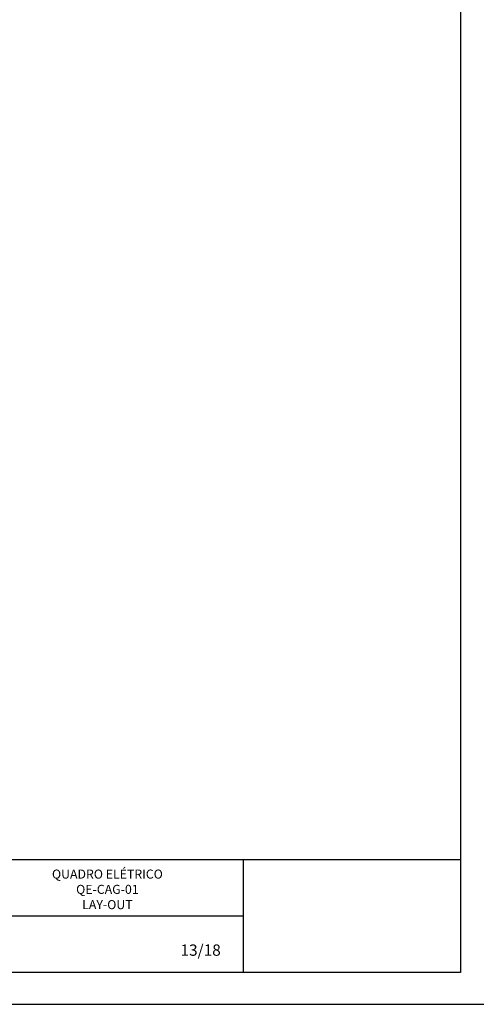
# Model space of a CAD drawing. Units: millimetres. Extents: x -471 to 6182, y 42 to 4491.
# Drawn here: x 3109 to 3119, y 1363 to 1385 of the extents above; entities that cross this region are included whole.
import ezdxf
from ezdxf.enums import TextEntityAlignment as Align

# ---------------------------------------------------------------- set-up
doc = ezdxf.new("R2010")
doc.units = ezdxf.units.MM
for name, color, linetype in [('CARIMBO2', 5, 'Continuous'), ('Folha', 7, 'Continuous'), ('MARGEM-A3', 5, 'Continuous'), ('TEXT2', 6, 'Continuous')]:
    doc.layers.add(name, color=color, linetype=linetype)
doc.styles.add('ROMANS', font='romans', dxfattribs={"height": 0.2})

# ---------------------------------------------------------------- blocks, each defined once
blk = doc.blocks.new('A3')
at = {"layer": 'Folha'}
blk.add_lwpolyline([(420, 297), (0, 297), (0, 0), (420, 0)], close=True, dxfattribs=at)
at = {"layer": 'MARGEM-A3'}
blk.add_lwpolyline([(413, 290), (413, 7), (25, 7), (25, 290)], close=True, dxfattribs=at)

msp = doc.modelspace()

# ---------------------------------------------------------------- linework, layer by layer
at = {"layer": 'CARIMBO2'}
for p, q in [((3118.331, 1366.371), (3079.531, 1366.371)), ((3113.531, 1363.871), (3113.531, 1366.371)), ((3113.531, 1365.121), (3100.531, 1365.121))]:
    msp.add_line(p, q, dxfattribs=at)

# ---------------------------------------------------------------- block references
at = {"layer": 'CARIMBO2', "xscale": 0.1, "yscale": 0.1, "zscale": 0.1}
msp.add_blockref('A3', (3077.031, 1363.171), dxfattribs=at)

# ---------------------------------------------------------------- texts
at = {"layer": 'TEXT2', "style": 'ROMANS'}
for s, p in [('QUADRO ELÉTRICO', (3110.52, 1365.952)), ('QE-CAG-01', (3110.52, 1365.614)), ('LAY-OUT', (3110.52, 1365.276))]:
    msp.add_text(s, height=0.2, dxfattribs=at).set_placement(p, align=Align.CENTER)
msp.add_text('13/18', height=0.25, dxfattribs=at).set_placement((3113.028, 1364.245), align=Align.RIGHT)

doc.saveas('drawing.dxf')
